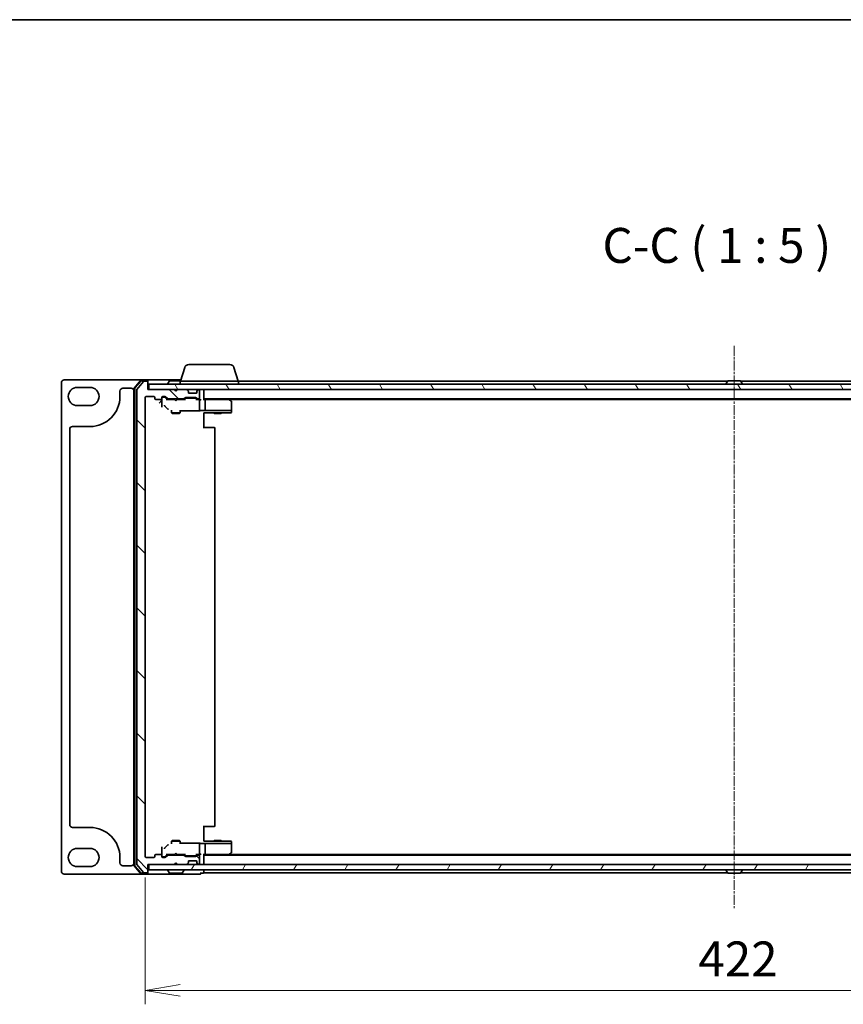
# Model space of a CAD drawing. Units: millimetres. Extents: x 7 to 7682, y 4 to 1409.
# Drawn here: x 1581 to 1876, y 1056 to 1409 of the extents above; entities that cross this region are included whole.
import ezdxf

# ---------------------------------------------------------------- set-up
doc = ezdxf.new("R2010")
doc.units = ezdxf.units.MM
doc.header["$LTSCALE"] = 0.5
doc.linetypes.add('CHAIN', pattern=[0.3543, 0.2362, -0.0295, 0.0591, -0.0295])
doc.layers.get('Defpoints').update_dxf_attribs({"lineweight": 25})
for name, color, linetype, lineweight in [('Border (ISO)', 7, 'Continuous', 35), ('Centerline (ISO)', 131, 'Continuous', 18), ('Dimension (ISO)', 7, 'Continuous', 18), ('Dimension (ISO) @ 1', 7, 'Continuous', 18), ('Hatch (ISO)', 1, 'Continuous', 18), ('Symbol (ISO)', 7, 'Continuous', 18), ('Visible (ISO)', 7, 'Continuous', 35)]:
    doc.layers.add(name, color=color, linetype=linetype, lineweight=lineweight)
doc.styles.add('Note Text (TK)', font='MS PGothic.ttf')
doc.dimstyles.new('Default - Method 1b (TK)', dxfattribs={"dimscale": 0.5, "dimtxt": 2.5, "dimasz": 2.5, "dimexe": 1, "dimexo": 1.5, "dimgap": 1, "dimtad": 1, "dimrnd": 1e-08, "dimdsep": 46, "dimtxsty": 'Note Text (TK)', "dimblk": 'OPEN', "dimcen": 0.09, "dimdle": 5, "dimclrd": 100, "dimclre": 100, "dimclrt": 7, "dimadec": 1, "dimazin": 1, "dimtfac": 1, "dimtmove": 0, "dimatfit": 3, "dimldrblk": 'OPEN', "dimfxl": 1, "dimtolj": 1, "dimlwd": -1, "dimlwe": -1, "dimarcsym": 0})

# ---------------------------------------------------------------- blocks, each defined once
blk = doc.blocks.new('図面枠 tk図枠')
at = {"layer": 'Border (ISO)'}
blk.add_line((14.5, 289), (405.5, 289), dxfattribs=at)
blk = doc.blocks.new('_Open')
at = {"color": 0, "linetype": 'ByBlock', "lineweight": -2}
for p, q in [((-1, 0.167), (0, 0)), ((-1, -0.167), (0, 0)), ((0, 0), (-1, 0))]:
    blk.add_line(p, q, dxfattribs=at)
blk = doc.blocks.new('*D30')
at = {"layer": 'Defpoints', "color": 0}
for p in [(1625.43, 1109.31), (2047.43, 1109.31), (2047.43, 1061.38)]:
    blk.add_point(p, dxfattribs=at)
at = {"layer": 'Dimension (ISO)', "color": 100}
for p, q in [((1625.43, 1101.81), (1625.43, 1056.38)), ((2047.43, 1101.81), (2047.43, 1056.38)), ((1637.93, 1061.38), (2034.93, 1061.38))]:
    blk.add_line(p, q, dxfattribs=at)
at = {"layer": 'Dimension (ISO)', "color": 100, "xscale": 12.5, "yscale": 12.5, "zscale": 12.5, "rotation": 180}
blk.add_blockref('_Open', (1625.43, 1061.38), dxfattribs=at)
at = {"layer": 'Dimension (ISO)', "color": 100, "xscale": 12.5, "yscale": 12.5, "zscale": 12.5}
blk.add_blockref('_Open', (2047.43, 1061.38), dxfattribs=at)
at = {"layer": 'Dimension (ISO)', "color": 7, "insert": (1823.58, 1072.63), "char_height": 12.5, "attachment_point": 4, "style": 'Note Text (TK)'}
blk.add_mtext('\\A1;422', dxfattribs=at)

msp = doc.modelspace()

# ---------------------------------------------------------------- hatches: boundary and pattern name
at = {"layer": 'Hatch (ISO)'}
h = msp.add_hatch(dxfattribs=at)
h.set_pattern_fill('ANSI31', color=256, scale=127, angle=90.0002105, style=0)
h.set_pattern_definition([(135.0002, (140.25, -36), (-11.22528, -11.22536), [])])
edge = h.paths.add_edge_path()
edge.add_ellipse((1626.13196, 1103.80551), major_axis=(0.3, 0), ratio=1, start_angle=270, end_angle=360)
edge.add_line((1626.43196, 1103.80551), (1626.43196, 1106.50551))
edge.add_line((1626.43196, 1106.50551), (1635.93196, 1106.50551))
edge.add_line((1635.93196, 1106.50551), (1636.43196, 1107.00551))
edge.add_line((1636.43196, 1107.00551), (1636.93196, 1106.50551))
edge.add_line((1636.93196, 1106.50551), (1640.3077, 1106.50551))
edge.add_ellipse((1640.3077, 1106.80551), major_axis=(0.3, 0), ratio=1, start_angle=270, end_angle=315)
edge.add_line((1640.51983, 1106.59338), (1640.84409, 1106.91765))
edge.add_ellipse((1640.63196, 1107.12978), major_axis=(0.21213, 0.21213), ratio=1, start_angle=270, end_angle=315)
edge.add_line((1640.93196, 1107.12978), (1640.93196, 1107.50551))
edge.add_ellipse((1641.23196, 1107.50551), major_axis=(0, 0.3), ratio=1, start_angle=0, end_angle=90, ccw=False)
edge.add_line((1641.23196, 1107.80551), (1643.63196, 1107.80551))
edge.add_ellipse((1643.63196, 1107.50551), major_axis=(0.3, 0), ratio=1, start_angle=0, end_angle=90, ccw=False)
edge.add_line((1643.93196, 1107.50551), (1643.93196, 1107.12978))
edge.add_ellipse((1644.23196, 1107.12978), major_axis=(0, -0.3), ratio=1, start_angle=270, end_angle=315)
edge.add_line((1644.01983, 1106.91765), (1644.34409, 1106.59338))
edge.add_ellipse((1644.55622, 1106.80551), major_axis=(0.21213, -0.21213), ratio=1, start_angle=270, end_angle=315)
edge.add_line((1644.55622, 1106.50551), (1644.63196, 1106.50551))
edge.add_ellipse((1644.63196, 1106.80551), major_axis=(0.3, 0), ratio=1, start_angle=270, end_angle=360)
edge.add_line((1644.93196, 1106.80551), (1644.93196, 1109.50551))
edge.add_ellipse((1644.63196, 1109.50551), major_axis=(0, 0.3), ratio=1, start_angle=270, end_angle=360)
edge.add_line((1644.63196, 1109.80551), (1644.25622, 1109.80551))
edge.add_ellipse((1644.25622, 1109.50551), major_axis=(-0.3, 0), ratio=1, start_angle=270, end_angle=315)
edge.add_line((1644.04409, 1109.71765), (1643.71983, 1109.39338))
edge.add_ellipse((1643.5077, 1109.60551), major_axis=(-0.21213, -0.21213), ratio=1, start_angle=45, end_angle=90, ccw=False)
edge.add_line((1643.5077, 1109.30551), (1640.00622, 1109.30551))
edge.add_ellipse((1640.00622, 1109.60551), major_axis=(-0.3, 0), ratio=1, start_angle=45, end_angle=90, ccw=False)
edge.add_line((1639.79409, 1109.39338), (1639.46983, 1109.71765))
edge.add_ellipse((1639.2577, 1109.50551), major_axis=(-0.21213, 0.21213), ratio=1, start_angle=270, end_angle=315)
edge.add_line((1639.2577, 1109.80551), (1633.60622, 1109.80551))
edge.add_ellipse((1633.60622, 1109.50551), major_axis=(-0.3, 0), ratio=1, start_angle=270, end_angle=315)
edge.add_line((1633.39409, 1109.71765), (1632.76983, 1109.09338))
edge.add_ellipse((1632.5577, 1109.30551), major_axis=(-0.21213, -0.21213), ratio=1, start_angle=45, end_angle=90, ccw=False)
edge.add_line((1632.5577, 1109.00551), (1631.73196, 1109.00551))
edge.add_ellipse((1631.73196, 1109.30551), major_axis=(-0.3, 0), ratio=1, start_angle=0, end_angle=90, ccw=False)
edge.add_line((1631.43196, 1109.30551), (1631.43196, 1109.70551))
edge.add_ellipse((1631.13196, 1109.70551), major_axis=(0, 0.3), ratio=1, start_angle=270, end_angle=360)
edge.add_line((1631.13196, 1110.00551), (1629.23196, 1110.00551))
edge.add_ellipse((1629.23196, 1109.70551), major_axis=(-0.3, 0), ratio=1, start_angle=270, end_angle=360)
edge.add_line((1628.93196, 1109.70551), (1628.93196, 1109.30551))
edge.add_ellipse((1628.63196, 1109.30551), major_axis=(0, -0.3), ratio=1, start_angle=0, end_angle=90, ccw=False)
edge.add_line((1628.63196, 1109.00551), (1625.73196, 1109.00551))
edge.add_ellipse((1625.73196, 1109.30551), major_axis=(-0.3, 0), ratio=1, start_angle=0, end_angle=90, ccw=False)
edge.add_line((1625.43196, 1109.30551), (1625.43196, 1273.70551))
edge.add_ellipse((1625.73196, 1273.70551), major_axis=(0, 0.3), ratio=1, start_angle=0, end_angle=90, ccw=False)
edge.add_line((1625.73196, 1274.00551), (1628.63196, 1274.00551))
edge.add_ellipse((1628.63196, 1273.70551), major_axis=(0.3, 0), ratio=1, start_angle=0, end_angle=90, ccw=False)
edge.add_line((1628.93196, 1273.70551), (1628.93196, 1273.30551))
edge.add_ellipse((1629.23196, 1273.30551), major_axis=(0, -0.3), ratio=1, start_angle=270, end_angle=360)
edge.add_line((1629.23196, 1273.00551), (1631.13196, 1273.00551))
edge.add_ellipse((1631.13196, 1273.30551), major_axis=(0.3, 0), ratio=1, start_angle=270, end_angle=360)
edge.add_line((1631.43196, 1273.30551), (1631.43196, 1273.70551))
edge.add_ellipse((1631.73196, 1273.70551), major_axis=(0, 0.3), ratio=1, start_angle=0, end_angle=90, ccw=False)
edge.add_line((1631.73196, 1274.00551), (1632.5577, 1274.00551))
edge.add_ellipse((1632.5577, 1273.70551), major_axis=(0.3, 0), ratio=1, start_angle=45, end_angle=90, ccw=False)
edge.add_line((1632.76983, 1273.91765), (1633.39409, 1273.29338))
edge.add_ellipse((1633.60622, 1273.50551), major_axis=(0.21213, -0.21213), ratio=1, start_angle=270, end_angle=315)
edge.add_line((1633.60622, 1273.20551), (1639.2577, 1273.20551))
edge.add_ellipse((1639.2577, 1273.50551), major_axis=(0.3, 0), ratio=1, start_angle=270, end_angle=315)
edge.add_line((1639.46983, 1273.29338), (1639.79409, 1273.61765))
edge.add_ellipse((1640.00622, 1273.40551), major_axis=(0.21213, 0.21213), ratio=1, start_angle=45, end_angle=90, ccw=False)
edge.add_line((1640.00622, 1273.70551), (1643.5077, 1273.70551))
edge.add_ellipse((1643.5077, 1273.40551), major_axis=(0.3, 0), ratio=1, start_angle=45, end_angle=90, ccw=False)
edge.add_line((1643.71983, 1273.61765), (1644.04409, 1273.29338))
edge.add_ellipse((1644.25622, 1273.50551), major_axis=(0.21213, -0.21213), ratio=1, start_angle=270, end_angle=315)
edge.add_line((1644.25622, 1273.20551), (1644.63196, 1273.20551))
edge.add_ellipse((1644.63196, 1273.50551), major_axis=(0.3, 0), ratio=1, start_angle=270, end_angle=360)
edge.add_line((1644.93196, 1273.50551), (1644.93196, 1276.20551))
edge.add_ellipse((1644.63196, 1276.20551), major_axis=(0, 0.3), ratio=1, start_angle=270, end_angle=360)
edge.add_line((1644.63196, 1276.50551), (1644.55622, 1276.50551))
edge.add_ellipse((1644.55622, 1276.20551), major_axis=(-0.3, 0), ratio=1, start_angle=270, end_angle=315)
edge.add_line((1644.34409, 1276.41765), (1644.01983, 1276.09338))
edge.add_ellipse((1644.23196, 1275.88125), major_axis=(-0.21213, -0.21213), ratio=1, start_angle=270, end_angle=315)
edge.add_line((1643.93196, 1275.88125), (1643.93196, 1275.50551))
edge.add_ellipse((1643.63196, 1275.50551), major_axis=(0, -0.3), ratio=1, start_angle=0, end_angle=90, ccw=False)
edge.add_line((1643.63196, 1275.20551), (1641.23196, 1275.20551))
edge.add_ellipse((1641.23196, 1275.50551), major_axis=(-0.3, 0), ratio=1, start_angle=0, end_angle=90, ccw=False)
edge.add_line((1640.93196, 1275.50551), (1640.93196, 1275.88125))
edge.add_ellipse((1640.63196, 1275.88125), major_axis=(0, 0.3), ratio=1, start_angle=270, end_angle=315)
edge.add_line((1640.84409, 1276.09338), (1640.51983, 1276.41765))
edge.add_ellipse((1640.3077, 1276.20551), major_axis=(-0.21213, 0.21213), ratio=1, start_angle=270, end_angle=315)
edge.add_line((1640.3077, 1276.50551), (1636.93196, 1276.50551))
edge.add_line((1636.93196, 1276.50551), (1636.43196, 1276.00551))
edge.add_line((1636.43196, 1276.00551), (1635.93196, 1276.50551))
edge.add_line((1635.93196, 1276.50551), (1626.43196, 1276.50551))
edge.add_line((1626.43196, 1276.50551), (1626.43196, 1279.20551))
edge.add_ellipse((1626.13196, 1279.20551), major_axis=(0, 0.3), ratio=1, start_angle=270, end_angle=360)
edge.add_line((1626.13196, 1279.50551), (1625.07247, 1279.50551))
edge.add_ellipse((1625.07247, 1279.20551), major_axis=(-0.3, 0), ratio=1, start_angle=270, end_angle=320.1944289)
edge.add_line((1624.84201, 1279.39757), (1622.50149, 1276.58896))
edge.add_ellipse((1622.73196, 1276.3969), major_axis=(-0.19206, -0.23047), ratio=1, start_angle=270, end_angle=309.8055711)
edge.add_line((1622.43196, 1276.3969), (1622.43196, 1106.61413))
edge.add_ellipse((1622.73196, 1106.61413), major_axis=(0, -0.3), ratio=1, start_angle=270, end_angle=309.8055711)
edge.add_line((1622.50149, 1106.42207), (1624.84201, 1103.61346))
edge.add_ellipse((1625.07247, 1103.80551), major_axis=(0.19206, -0.23047), ratio=1, start_angle=270, end_angle=320.1944289)
edge.add_line((1625.07247, 1103.50551), (1626.13196, 1103.50551))
h = msp.add_hatch(dxfattribs=at)
h.set_pattern_fill('ANSI31', color=256, scale=127, angle=75.0001754, style=0)
h.set_pattern_definition([(120.0002, (140.25, -36), (-13.74813, -7.93754), [])])
h.paths.add_polyline_path([(2046.13196, 1276.50551), (2046.13196, 1278.50551), (1626.73196, 1278.50551), (1626.73196, 1276.50551)])
h = msp.add_hatch(dxfattribs=at)
h.set_pattern_fill('ANSI31', color=256, scale=127, angle=14.9999778, style=0)
h.set_pattern_definition([(60, (140.25, -36), (-13.74815, 7.9375), [])])
h.paths.add_polyline_path([(2046.13196, 1104.50551), (2046.13196, 1106.50551), (1626.73196, 1106.50551), (1626.73196, 1104.50551)])

# ---------------------------------------------------------------- linework, layer by layer
at = {"layer": 'Centerline (ISO)', "linetype": 'CHAIN', "ltscale": 30}
msp.add_line((1836.43196, 1292.20551), (1836.43196, 1090.80551), dxfattribs=at)
at = {"layer": 'Visible (ISO)'}
for p, q in [((1639.61127, 1284.43654), (1638.13196, 1279.50551)), ((1641.04801, 1285.50551), (1655.81591, 1285.50551)), ((1657.25265, 1284.43654), (1658.73196, 1279.50551)), ((1595.43196, 1279.00551), (1595.43196, 1104.00551)), ((1624.07247, 1280.00551), (1596.43196, 1280.00551)), ((1601.18196, 1277.30551), (1605.68196, 1277.30551)), ((1617.43196, 1277.00551), (1620.43196, 1277.00551)), ((1621.43196, 1276.8969), (1621.43196, 1106.11413)), ((1623.84201, 1279.89757), (1621.50149, 1277.08896)), ((1621.73196, 1276.78828), (1621.73196, 1106.22274)), ((1623.98252, 1279.59757), (1621.80149, 1276.98034)), ((1624.84201, 1279.39757), (1622.50149, 1276.58896)), ((1626.13196, 1280.00551), (1624.07247, 1280.00551)), ((1626.13196, 1279.70551), (1624.21298, 1279.70551)), ((1626.13196, 1279.50551), (1625.07247, 1279.50551)), ((1638.28196, 1280.00551), (1626.13196, 1280.00551)), ((1626.43196, 1279.70551), (1626.43196, 1279.40551)), ((1626.43196, 1279.20551), (1626.43196, 1279.40551)), ((1626.43196, 1276.50551), (1626.43196, 1279.20551)), ((1635.93196, 1276.50551), (1626.43196, 1276.50551)), ((2046.13196, 1278.50551), (1626.73196, 1278.50551)), ((1626.73196, 1278.50551), (1626.73196, 1276.50551)), ((1626.73196, 1276.50551), (2046.13196, 1276.50551)), ((1633.53196, 1278.60551), (1633.53196, 1278.64623)), ((1634.12281, 1279.61451), (1633.56427, 1278.75522)), ((1638.19196, 1279.70551), (1634.2905, 1279.70551)), ((1636.43196, 1276.00551), (1635.93196, 1276.50551)), ((1636.93196, 1276.50551), (1636.43196, 1276.00551)), ((1640.3077, 1276.50551), (1636.93196, 1276.50551)), ((1637.93196, 1279.50551), (1658.93196, 1279.50551)), ((1637.93196, 1279.50551), (1637.93196, 1278.50551)), ((1644.63196, 1276.50551), (1644.55622, 1276.50551)), ((1646.43196, 1276.20551), (1646.43196, 1276.50551)), ((1834.05196, 1279.50551), (1658.93196, 1279.50551)), ((1658.93196, 1279.50551), (1658.93196, 1278.50551)), ((1833.53196, 1278.60551), (1833.53196, 1278.64623)), ((1834.12281, 1279.61451), (1833.56427, 1278.75522)), ((1838.57342, 1279.70551), (1834.2905, 1279.70551)), ((1838.74111, 1279.61451), (1839.29965, 1278.75522)), ((2013.93196, 1279.50551), (1838.81196, 1279.50551)), ((1839.33196, 1278.60551), (1839.33196, 1278.64623)), ((1616.43196, 1274.05551), (1616.43196, 1276.00551)), ((1622.43196, 1276.3969), (1622.43196, 1106.61413)), ((1625.43196, 1109.30551), (1625.43196, 1273.70551)), ((1625.73196, 1274.00551), (1628.63196, 1274.00551)), ((1628.93196, 1273.70551), (1628.93196, 1273.30551)), ((1629.23196, 1273.00551), (1631.13196, 1273.00551)), ((1631.43196, 1273.30551), (1631.43196, 1273.70551)), ((1631.43196, 1273.30551), (1631.43196, 1271.69984)), ((1631.73196, 1274.00551), (1632.5577, 1274.00551)), ((1632.22116, 1273.80551), (1631.73196, 1273.80551)), ((1632.35766, 1273.80551), (1632.22116, 1273.80551)), ((1633.28196, 1273.00551), (1632.56984, 1273.71763)), ((1632.76983, 1273.91765), (1633.39409, 1273.29338)), ((1635.93196, 1273.00551), (1633.10586, 1273.00551)), ((1633.60622, 1273.20551), (1639.2577, 1273.20551)), ((1634.93196, 1273.20551), (1634.93196, 1273.00551)), ((1635.99196, 1272.94551), (1635.93196, 1273.00551)), ((1636.93196, 1273.00551), (1636.87196, 1272.94551)), ((1639.75806, 1273.00551), (1636.93196, 1273.00551)), ((1637.93196, 1273.20551), (1637.93196, 1273.00551)), ((1639.46983, 1273.29338), (1639.79409, 1273.61765)), ((1639.99408, 1273.41763), (1639.58196, 1273.00551)), ((1640.00622, 1273.70551), (1643.5077, 1273.70551)), ((1640.34967, 1273.50551), (1640.20626, 1273.50551)), ((1643.16425, 1273.50551), (1640.34967, 1273.50551)), ((1640.84409, 1276.09338), (1640.51983, 1276.41765)), ((1640.93196, 1275.50551), (1640.93196, 1275.88125)), ((1643.63196, 1275.20551), (1641.23196, 1275.20551)), ((1643.30766, 1273.50551), (1643.16425, 1273.50551)), ((1643.51984, 1273.41763), (1643.93196, 1273.00551)), ((1643.71983, 1273.61765), (1644.04409, 1273.29338)), ((1644.63196, 1273.00551), (1643.75586, 1273.00551)), ((1643.93196, 1275.88125), (1643.93196, 1275.50551)), ((1644.34409, 1276.41765), (1644.01983, 1276.09338)), ((1644.25622, 1273.20551), (1644.63196, 1273.20551)), ((1645.0077, 1273.00551), (1644.63196, 1273.00551)), ((1644.93196, 1273.50551), (1644.93196, 1276.20551)), ((1646.43196, 1272.91765), (1646.43196, 1276.20551)), ((1646.43196, 1273.20551), (2026.43196, 1273.20551)), ((1646.8077, 1273.00551), (1646.43196, 1273.00551)), ((1655.39863, 1273.00551), (1646.8077, 1273.00551)), ((1655.57863, 1272.94551), (1655.23196, 1273.20551)), ((1655.49863, 1273.00551), (2017.36529, 1273.00551)), ((1605.68196, 1270.80551), (1601.18196, 1270.80551)), ((1630.43196, 1271.70358), (1631.43059, 1272.70221)), ((1631.43196, 1271.69984), (1631.43196, 1270.18373)), ((1632.61737, 1270.4969), (1633.34766, 1269.76561)), ((1636.43196, 1272.50551), (1635.99196, 1272.94551)), ((1636.43196, 1272.50551), (1636.87196, 1272.94551)), ((1644.93196, 1269.7256), (1644.93196, 1272.70551)), ((1644.93196, 1269.28345), (1644.93196, 1269.7256)), ((1646.93196, 1269.16752), (1646.93196, 1272.70551)), ((1655.36856, 1272.70551), (1655.52417, 1272.86112)), ((1656.31196, 1272.39551), (1655.57863, 1272.94551)), ((1656.43196, 1269.12004), (1656.43196, 1272.15551)), ((1634.93196, 1269.21888), (1634.93196, 1268.15551)), ((1634.93196, 1268.15551), (1637.93196, 1268.15551)), ((1635.23868, 1268.00215), (1634.93196, 1268.15551)), ((1637.62523, 1268.00215), (1635.23868, 1268.00215)), ((1637.62523, 1268.00215), (1637.93196, 1268.15551)), ((1637.93196, 1269.21888), (1637.93196, 1268.15551)), ((1637.93196, 1268.95684), (1645.0234, 1268.95684)), ((1638.23196, 1268.84323), (1638.23196, 1268.95684)), ((1646.91002, 1269.00551), (1645.25222, 1269.00551)), ((1646.43196, 1267.22176), (1646.43196, 1268.22039)), ((1646.43196, 1268.18686), (1649.93196, 1268.18686)), ((1646.43196, 1267.22176), (1646.43196, 1262.70551)), ((1646.91002, 1269.00551), (1655.36856, 1269.00551)), ((1649.93196, 1268.43276), (1649.93196, 1268.15551)), ((1649.93196, 1268.15551), (1652.93196, 1268.15551)), ((1650.23868, 1268.00215), (1649.93196, 1268.15551)), ((1652.62523, 1268.00215), (1650.23868, 1268.00215)), ((1652.62523, 1268.00215), (1652.93196, 1268.15551)), ((1652.93196, 1268.43276), (1652.93196, 1268.15551)), ((1652.93196, 1268.18686), (1654.36114, 1268.18686)), ((1654.369, 1268.18696), (1656.13982, 1268.23336)), ((1655.55113, 1269.00551), (1655.36856, 1269.00551)), ((1656.33168, 1269.00551), (1655.55113, 1269.00551)), ((1656.40918, 1269.00551), (1656.33168, 1269.00551)), ((1656.43196, 1269.00551), (1656.40918, 1269.00551)), ((1656.43196, 1269.00551), (1656.43196, 1269.12004)), ((1656.43196, 1268.81178), (1656.43196, 1269.00551)), ((1656.43196, 1268.53326), (1656.43196, 1268.81178)), ((1599.43196, 1263.30551), (1605.68196, 1263.30551)), ((1649.22485, 1263.00551), (1646.43196, 1263.00551)), ((1649.22485, 1263.00551), (1649.36627, 1263.00551)), ((1650.07338, 1263.00551), (1649.36627, 1263.00551)), ((1650.07338, 1263.00551), (1650.13196, 1263.00551)), ((1650.43196, 1120.30551), (1650.43196, 1262.70551)), ((1598.43196, 1120.70551), (1598.43196, 1262.30551)), ((1605.68196, 1119.70551), (1599.43196, 1119.70551)), ((1646.43196, 1120.30551), (1646.43196, 1115.78927)), ((1646.43196, 1120.00551), (1649.22485, 1120.00551)), ((1649.36627, 1120.00551), (1649.22485, 1120.00551)), ((1649.36627, 1120.00551), (1650.07338, 1120.00551)), ((1650.13196, 1120.00551), (1650.07338, 1120.00551)), ((1635.23868, 1115.00888), (1634.93196, 1114.85551)), ((1637.93196, 1114.85551), (1634.93196, 1114.85551)), ((1634.93196, 1113.79215), (1634.93196, 1114.85551)), ((1635.23868, 1115.00888), (1637.62523, 1115.00888)), ((1637.62523, 1115.00888), (1637.93196, 1114.85551)), ((1637.93196, 1113.79215), (1637.93196, 1114.85551)), ((1646.43196, 1114.79064), (1646.43196, 1115.78927)), ((1649.93196, 1114.82417), (1646.43196, 1114.82417)), ((1650.23868, 1115.00888), (1649.93196, 1114.85551)), ((1652.93196, 1114.85551), (1649.93196, 1114.85551)), ((1649.93196, 1114.57827), (1649.93196, 1114.85551)), ((1650.23868, 1115.00888), (1652.62523, 1115.00888)), ((1652.62523, 1115.00888), (1652.93196, 1114.85551)), ((1652.93196, 1114.57827), (1652.93196, 1114.85551)), ((1654.36114, 1114.82417), (1652.93196, 1114.82417)), ((1656.13982, 1114.77767), (1654.369, 1114.82407)), ((1656.43196, 1114.19924), (1656.43196, 1114.47777)), ((1601.18196, 1112.20551), (1605.68196, 1112.20551)), ((1631.43196, 1112.8273), (1631.43196, 1111.31119)), ((1631.43196, 1111.31119), (1631.43196, 1109.70551)), ((1633.34766, 1113.24542), (1632.61737, 1112.51413)), ((1645.0234, 1114.05419), (1637.93196, 1114.05419)), ((1638.23196, 1114.05419), (1638.23196, 1114.1678)), ((1644.93196, 1113.28543), (1644.93196, 1113.72757)), ((1644.93196, 1110.30551), (1644.93196, 1113.28543)), ((1645.25222, 1114.00551), (1646.91002, 1114.00551)), ((1655.36856, 1114.00551), (1646.91002, 1114.00551)), ((1646.93196, 1110.30551), (1646.93196, 1113.84351)), ((1655.36856, 1114.00551), (1655.55113, 1114.00551)), ((1655.55113, 1114.00551), (1656.33168, 1114.00551)), ((1656.33168, 1114.00551), (1656.40918, 1114.00551)), ((1656.40918, 1114.00551), (1656.43196, 1114.00551)), ((1656.43196, 1114.00551), (1656.43196, 1114.19924)), ((1656.43196, 1113.89099), (1656.43196, 1114.00551)), ((1656.43196, 1110.85551), (1656.43196, 1113.89099)), ((1616.43196, 1107.00551), (1616.43196, 1108.95551)), ((1628.63196, 1109.00551), (1625.73196, 1109.00551)), ((1628.93196, 1109.70551), (1628.93196, 1109.30551)), ((1631.13196, 1110.00551), (1629.23196, 1110.00551)), ((1631.43196, 1109.30551), (1631.43196, 1109.70551)), ((1631.73196, 1109.20551), (1632.22116, 1109.20551)), ((1632.5577, 1109.00551), (1631.73196, 1109.00551)), ((1632.22116, 1109.20551), (1632.35766, 1109.20551)), ((1632.56984, 1109.2934), (1633.28196, 1110.00551)), ((1633.39409, 1109.71765), (1632.76983, 1109.09338)), ((1633.10586, 1110.00551), (1635.93196, 1110.00551)), ((1639.2577, 1109.80551), (1633.60622, 1109.80551)), ((1634.93196, 1109.80551), (1634.93196, 1110.00551)), ((1635.93196, 1110.00551), (1635.99196, 1110.06551)), ((1636.43196, 1110.50551), (1635.99196, 1110.06551)), ((1636.43196, 1110.50551), (1636.87196, 1110.06551)), ((1636.87196, 1110.06551), (1636.93196, 1110.00551)), ((1636.93196, 1110.00551), (1639.75806, 1110.00551)), ((1637.93196, 1109.80551), (1637.93196, 1110.00551)), ((1639.79409, 1109.39338), (1639.46983, 1109.71765)), ((1639.58196, 1110.00551), (1639.99408, 1109.5934)), ((1643.5077, 1109.30551), (1640.00622, 1109.30551)), ((1640.20626, 1109.50551), (1640.34967, 1109.50551)), ((1640.34967, 1109.50551), (1643.16425, 1109.50551)), ((1640.93196, 1107.12978), (1640.93196, 1107.50551)), ((1641.23196, 1107.80551), (1643.63196, 1107.80551)), ((1643.16425, 1109.50551), (1643.30766, 1109.50551)), ((1643.93196, 1110.00551), (1643.51984, 1109.5934)), ((1644.04409, 1109.71765), (1643.71983, 1109.39338)), ((1643.75586, 1110.00551), (1644.63196, 1110.00551)), ((1643.93196, 1107.50551), (1643.93196, 1107.12978)), ((1644.63196, 1109.80551), (1644.25622, 1109.80551)), ((1644.63196, 1110.00551), (1645.0077, 1110.00551)), ((1644.93196, 1106.80551), (1644.93196, 1109.50551)), ((1646.43196, 1106.80551), (1646.43196, 1110.09338)), ((1646.43196, 1110.00551), (1646.8077, 1110.00551)), ((2026.43196, 1109.80551), (1646.43196, 1109.80551)), ((1646.8077, 1110.00551), (1655.39863, 1110.00551)), ((1655.23196, 1109.80551), (1655.57863, 1110.06551)), ((1655.52417, 1110.14991), (1655.36856, 1110.30551)), ((2017.36529, 1110.00551), (1655.49863, 1110.00551)), ((1655.57863, 1110.06551), (1656.31196, 1110.61551)), ((1605.68196, 1105.70551), (1601.18196, 1105.70551)), ((1620.43196, 1106.00551), (1617.43196, 1106.00551)), ((1621.50149, 1105.92207), (1623.84201, 1103.11346)), ((1621.80149, 1106.03069), (1623.98252, 1103.41346)), ((1622.50149, 1106.42207), (1624.84201, 1103.61346)), ((1626.43196, 1103.80551), (1626.43196, 1106.50551)), ((1626.43196, 1106.50551), (1635.93196, 1106.50551)), ((1626.43196, 1103.60551), (1626.43196, 1103.80551)), ((2046.13196, 1106.50551), (1626.73196, 1106.50551)), ((1626.73196, 1106.50551), (1626.73196, 1104.50551)), ((1626.73196, 1104.50551), (2046.13196, 1104.50551)), ((1633.53196, 1104.40551), (1633.53196, 1104.3648)), ((1634.12281, 1103.39652), (1633.56427, 1104.25581)), ((1635.93196, 1106.50551), (1636.43196, 1107.00551)), ((1636.43196, 1107.00551), (1636.93196, 1106.50551)), ((1636.93196, 1106.50551), (1640.3077, 1106.50551)), ((1638.74111, 1103.39652), (1639.29965, 1104.25581)), ((1639.33196, 1104.40551), (1639.33196, 1104.3648)), ((1640.51983, 1106.59338), (1640.84409, 1106.91765)), ((1644.01983, 1106.91765), (1644.34409, 1106.59338)), ((1644.55622, 1106.50551), (1644.63196, 1106.50551)), ((1646.43196, 1106.50551), (1646.43196, 1106.80551)), ((1646.43196, 1103.80551), (1646.43196, 1104.50551)), ((1646.43196, 1103.50551), (1646.43196, 1103.80551)), ((1833.53196, 1104.40551), (1833.53196, 1104.3648)), ((1834.12281, 1103.39652), (1833.56427, 1104.25581)), ((1838.74111, 1103.39652), (1839.29965, 1104.25581)), ((1839.33196, 1104.40551), (1839.33196, 1104.3648)), ((1596.43196, 1103.00551), (1624.07247, 1103.00551)), ((1624.07247, 1103.00551), (1626.13196, 1103.00551)), ((1624.21298, 1103.30551), (1626.13196, 1103.30551)), ((1625.07247, 1103.50551), (1626.13196, 1103.50551)), ((1626.13196, 1103.00551), (1641.43196, 1103.00551)), ((1626.43196, 1103.60551), (1626.43196, 1103.30551)), ((1634.2905, 1103.30551), (1638.57342, 1103.30551)), ((1641.43196, 1103.00551), (1645.13196, 1103.00551)), ((1645.43196, 1103.30551), (1645.43196, 1103.60551)), ((1645.43196, 1103.30551), (1646.13196, 1103.30551)), ((1646.43196, 1103.50551), (1834.05196, 1103.50551)), ((1834.2905, 1103.30551), (1838.57342, 1103.30551)), ((1838.81196, 1103.50551), (2026.43196, 1103.50551))]:
    msp.add_line(p, q, dxfattribs=at)
for centre, radius, start, end in [((1641.04801, 1284.00551), 1.5, 90, 163.3007558), ((1655.81591, 1284.00551), 1.5, 16.6992442, 90), ((1596.43196, 1279.00551), 1, 90, 180), ((1601.18196, 1274.05551), 3.25, 90, 270), ((1605.68196, 1274.05551), 3.25, 270, 90), ((1617.43196, 1276.00551), 1, 90, 180), ((1620.43196, 1276.00551), 1, 0, 90), ((1621.73196, 1276.8969), 0.3, 140.1944289, 180), ((1622.03196, 1276.78828), 0.3, 140.1944289, 180), ((1622.73196, 1276.3969), 0.3, 140.1944289, 180), ((1624.07247, 1279.70551), 0.3, 90, 140.1944289), ((1624.21298, 1279.40551), 0.3, 90, 140.1944289), ((1625.07247, 1279.20551), 0.3, 90, 140.1944289), ((1626.13196, 1279.70551), 0.3, 0, 90), ((1626.13196, 1279.40551), 0.3, 0, 90), ((1626.13196, 1279.20551), 0.3, 0, 90), ((1633.73196, 1278.64623), 0.2, 146.9761324, 180), ((1633.63196, 1278.60551), 0.1, 180, 270), ((1634.2905, 1279.50551), 0.2, 90, 146.9761324), ((1640.3077, 1276.20551), 0.3, 45, 90), ((1644.55622, 1276.20551), 0.3, 90, 135), ((1644.63196, 1276.20551), 0.3, 0, 90), ((1646.13196, 1276.20551), 0.3, 0, 90), ((1833.73196, 1278.64623), 0.2, 146.9761324, 180), ((1833.63196, 1278.60551), 0.1, 180, 270), ((1834.2905, 1279.50551), 0.2, 90, 146.9761324), ((1838.57342, 1279.50551), 0.2, 33.0238676, 90), ((1839.23196, 1278.60551), 0.1, 270, 0), ((1839.13196, 1278.64623), 0.2, 0, 33.0238676), ((1605.68196, 1274.05551), 10.75, 270, 0), ((1625.73196, 1273.70551), 0.3, 90, 180), ((1628.63196, 1273.70551), 0.3, 0, 90), ((1629.23196, 1273.30551), 0.3, 180, 270), ((1631.13196, 1273.30551), 0.3, 270, 0), ((1631.73196, 1273.70551), 0.3, 90, 180), ((1631.73196, 1273.50551), 0.3, 90, 180), ((1632.5577, 1273.70551), 0.3, 45, 90), ((1633.60622, 1273.50551), 0.3, 225, 270), ((1639.2577, 1273.50551), 0.3, 270, 315), ((1640.00622, 1273.40551), 0.3, 90, 135), ((1640.63196, 1275.88125), 0.3, 0, 45), ((1641.23196, 1275.50551), 0.3, 180, 270), ((1643.5077, 1273.40551), 0.3, 45, 90), ((1643.63196, 1275.50551), 0.3, 270, 0), ((1644.23196, 1275.88125), 0.3, 135, 180), ((1644.25622, 1273.50551), 0.3, 225, 270), ((1644.63196, 1273.50551), 0.3, 270, 0), ((1644.63196, 1272.70551), 0.3, 66.5620158, 90), ((1655.39863, 1272.70551), 0.3, 66.5620044, 90), ((1655.39863, 1272.70551), 0.3, 53.1301024, 66.5620213), ((1644.63196, 1272.70551), 0.3, 0, 31.2444616), ((1656.13196, 1272.15551), 0.3, 0, 53.1301024), ((1654.36114, 1268.48686), 0.3, 270, 271.5010288), ((1656.13196, 1268.53326), 0.3, 271.5010288, 0), ((1599.43196, 1262.30551), 1, 90, 180), ((1650.13196, 1262.70551), 0.3, 0, 90), ((1599.43196, 1120.70551), 1, 180, 270), ((1605.68196, 1108.95551), 10.75, 0, 90), ((1650.13196, 1120.30551), 0.3, 270, 0), ((1654.36114, 1114.52417), 0.3, 88.4989712, 90), ((1656.13196, 1114.47777), 0.3, 0, 88.4989712), ((1601.18196, 1108.95551), 3.25, 90, 270), ((1605.68196, 1108.95551), 3.25, 270, 90), ((1656.13196, 1110.85551), 0.3, 306.8698976, 0), ((1625.73196, 1109.30551), 0.3, 180, 270), ((1628.63196, 1109.30551), 0.3, 270, 0), ((1629.23196, 1109.70551), 0.3, 90, 180), ((1631.13196, 1109.70551), 0.3, 0, 90), ((1631.73196, 1109.50551), 0.3, 180, 270), ((1631.73196, 1109.30551), 0.3, 180, 270), ((1632.5577, 1109.30551), 0.3, 270, 315), ((1633.60622, 1109.50551), 0.3, 90, 135), ((1639.2577, 1109.50551), 0.3, 45, 90), ((1640.00622, 1109.60551), 0.3, 225, 270), ((1641.23196, 1107.50551), 0.3, 90, 180), ((1643.5077, 1109.60551), 0.3, 270, 315), ((1643.63196, 1107.50551), 0.3, 0, 90), ((1644.25622, 1109.50551), 0.3, 90, 135), ((1644.63196, 1110.30551), 0.3, 270, 293.4379842), ((1644.63196, 1109.50551), 0.3, 0, 90), ((1644.63196, 1110.30551), 0.3, 328.7555453, 0), ((1655.39863, 1110.30551), 0.3, 270, 293.4379842), ((1655.39863, 1110.30551), 0.3, 293.4379842, 306.8698976), ((1596.43196, 1104.00551), 1, 180, 270), ((1617.43196, 1107.00551), 1, 180, 270), ((1620.43196, 1107.00551), 1, 270, 0), ((1621.73196, 1106.11413), 0.3, 180, 219.8055711), ((1622.03196, 1106.22274), 0.3, 180, 219.8055711), ((1622.73196, 1106.61413), 0.3, 180, 219.8055711), ((1626.13196, 1103.80551), 0.3, 270, 0), ((1633.63196, 1104.40551), 0.1, 90, 180), ((1633.73196, 1104.3648), 0.2, 180, 213.0238676), ((1639.23196, 1104.40551), 0.1, 0, 90), ((1639.13196, 1104.3648), 0.2, 326.9761324, 0), ((1640.3077, 1106.80551), 0.3, 270, 315), ((1640.63196, 1107.12978), 0.3, 315, 0), ((1644.23196, 1107.12978), 0.3, 180, 225), ((1644.55622, 1106.80551), 0.3, 225, 270), ((1644.63196, 1106.80551), 0.3, 270, 0), ((1646.13196, 1106.80551), 0.3, 270, 0), ((1833.63196, 1104.40551), 0.1, 90, 180), ((1833.73196, 1104.3648), 0.2, 180, 213.0238676), ((1839.23196, 1104.40551), 0.1, 0, 90), ((1839.13196, 1104.3648), 0.2, 326.9761324, 0), ((1624.07247, 1103.30551), 0.3, 219.8055711, 270), ((1624.21298, 1103.60551), 0.3, 219.8055711, 270), ((1625.07247, 1103.80551), 0.3, 219.8055711, 270), ((1626.13196, 1103.60551), 0.3, 270, 0), ((1626.13196, 1103.30551), 0.3, 270, 0), ((1634.2905, 1103.50551), 0.2, 213.0238676, 270), ((1638.57342, 1103.50551), 0.2, 270, 326.9761324), ((1645.13196, 1103.30551), 0.3, 270, 0), ((1646.13196, 1103.60551), 0.3, 270, 0), ((1834.2905, 1103.50551), 0.2, 213.0238676, 270), ((1838.57342, 1103.50551), 0.2, 270, 326.9761324)]:
    msp.add_arc(centre, radius, start, end, dxfattribs=at)
for centre, major_axis, ratio, start_param, end_param in [((1632.35766, 1273.50551), (0.30004, 0), 0.999850756, 0.785323536, 1.570796327), ((1633.00273, 1272.70551), (-0.12456, -0.29583), 0.400410446, 3.308617269, 3.952118378), ((1639.86119, 1272.70551), (0.12456, -0.29583), 0.400410446, 2.331066929, 2.974568038), ((1640.20626, 1273.20551), (-0.30004, 0), 0.999850756, 4.71238898, 5.497861771), ((1643.30766, 1273.20551), (0.30004, 0), 0.999850756, 0.785323536, 1.570796327), ((1643.65273, 1272.70551), (-0.12456, -0.29583), 0.400410446, 3.308617269, 3.952118378), ((1644.59974, 1272.70551), (0.64874, 0.20444), 0.33843751, 1.230115039, 1.464546153), ((1645.0077, 1272.70551), (0.42426, 0), 0.707106781, 0.785398163, 1.570796327), ((1646.8077, 1272.70551), (0, -0.3), 0.414213562, 1.570796327, 3.141592654), ((1630.43196, 1272.70495), (1, 0), 0.052407779, 6.23082543, 6.283185307), ((1632.61737, 1270.90602), (0.19264, -0.43145), 0.533024592, 4.478737853, 5.343257527), ((1632.61737, 1270.48118), (-0.2999, 0.30072), 0.026149986, 4.738604781, 4.981233825), ((1633.33196, 1269.76561), (0.2999, -0.2999), 0.026185922, 0.811578102, 1.544616388), ((1633.75622, 1269.76561), (-0.21761, 0.21761), 0.948964567, 1.544616388, 2.330014551), ((1644.63196, 1272.72806), (0.25155, 0.48303), 0.33843751, 4.886842848, 5.161569735), ((1645.3077, 1272.70551), (0.27716, -0.27716), 0.414213562, 1.178097245, 1.963495408), ((1646.13196, 1272.70551), (-0.27716, -0.27716), 0.414213562, 1.963495408, 2.748893572), ((1655.36856, 1272.72806), (-0.24115, 0.48229), 0.37002441, 4.529445413, 4.804172247), ((1644.63196, 1269.27694), (-0.21984, -0.20862), 0.978519053, 0.822413725, 2.35619449), ((1644.63196, 1269.29918), (-0.21213, 0.22354), 0.948964567, 3.889975255, 3.926990817), ((1645.0077, 1269.25725), (0.42397, -0.02222), 0.70662175, 4.786420104, 5.363663556), ((1646.8077, 1269.16292), (-0.00786, -0.29998), 0.413811944, 1.029300489, 1.58163195), ((1646.5077, 1269.17864), (0.42397, -0.02222), 0.70662175, 0.021671246, 0.037015562), ((1632.61737, 1112.10501), (0.19264, 0.43145), 0.533024592, 0.93992778, 1.804447454), ((1632.61737, 1112.52985), (-0.2999, -0.30072), 0.026149986, 1.301951482, 1.544580526), ((1633.33196, 1113.24542), (0.2999, 0.2999), 0.026185922, 4.738568919, 5.471607205), ((1633.75622, 1113.24542), (0.21761, 0.21761), 0.948964567, 0.811578102, 1.596976266), ((1644.63196, 1113.73409), (-0.21984, 0.20862), 0.978519053, 3.926990817, 5.460771582), ((1644.63196, 1113.71185), (0.21213, 0.22354), 0.948964567, 5.497787144, 5.534802706), ((1645.0077, 1113.75378), (0.42397, 0.02222), 0.70662175, 0.919521751, 1.496765203), ((1646.8077, 1113.84811), (-0.00786, 0.29998), 0.413811944, 4.701553357, 5.253884818), ((1646.5077, 1113.83239), (0.42397, 0.02222), 0.70662175, 6.246169745, 6.261514061), ((1632.35766, 1109.50551), (0.30004, 0), 0.999850756, 4.71238898, 5.497861771), ((1633.00273, 1110.30551), (-0.12456, 0.29583), 0.400410446, 2.331066929, 2.974568038), ((1639.86119, 1110.30551), (0.12456, 0.29583), 0.400410446, 3.308617269, 3.952118378), ((1640.20626, 1109.80551), (-0.30004, 0), 0.999850756, 0.785323536, 1.570796327), ((1643.30766, 1109.80551), (0.30004, 0), 0.999850756, 4.71238898, 5.497861771), ((1643.65273, 1110.30551), (-0.12456, 0.29583), 0.400410446, 2.331066929, 2.974568038), ((1644.59974, 1110.30551), (0.64874, -0.20444), 0.33843751, 4.818639154, 5.053070268), ((1644.63196, 1110.28297), (0.25155, -0.48303), 0.33843751, 1.121615625, 1.396342459), ((1645.0077, 1110.30551), (0.42426, 0), 0.707106781, 4.71238898, 5.497787144), ((1645.3077, 1110.30551), (-0.27716, -0.27716), 0.414213562, 1.178097245, 1.963495408), ((1646.13196, 1110.30551), (0.27716, -0.27716), 0.414213562, 0.392699082, 1.178097245), ((1646.8077, 1110.30551), (0, 0.3), 0.414213562, 3.141592654, 4.71238898), ((1655.36856, 1110.28297), (-0.24115, -0.48229), 0.37002441, 1.47901306, 1.753739894)]:
    msp.add_ellipse(centre, major_axis=major_axis, ratio=ratio, start_param=start_param, end_param=end_param, dxfattribs=at)
for points, knots in [([(1644.75129, 1272.98076), (1644.75683, 1272.97836), (1644.76231, 1272.97579), (1644.79622, 1272.95857), (1644.82247, 1272.9392), (1644.8598, 1272.90199), (1644.87626, 1272.88121), (1644.88845, 1272.86112)], [0.38103121919, 0.38103121919, 0.38103121919, 0.38103121919, 0.38274190298, 0.38274190298, 0.39176165425, 0.39176165425, 0.39855363269, 0.39855363269, 0.39855363269, 0.39855363269]), ([(1655.51795, 1272.98076), (1655.51903, 1272.97805), (1655.52003, 1272.97516), (1655.525, 1272.9584), (1655.52779, 1272.93691), (1655.52789, 1272.89995), (1655.52666, 1272.88035), (1655.52417, 1272.86112)], [0.25088676602, 0.25088676602, 0.25088676602, 0.25088676602, 0.25287796936, 0.25287796936, 0.26195841823, 0.26195841823, 0.26838803202, 0.26838803202, 0.26838803202, 0.26838803202]), ([(1644.75129, 1110.03027), (1644.75755, 1110.03298), (1644.76363, 1110.03587), (1644.79613, 1110.05263), (1644.82528, 1110.07412), (1644.86143, 1110.11108), (1644.87678, 1110.13068), (1644.88845, 1110.14991)], [0.25088675713, 0.25088675713, 0.25088675713, 0.25088675713, 0.25287796936, 0.25287796936, 0.26195841823, 0.26195841823, 0.26838803202, 0.26838803202, 0.26838803202, 0.26838803202]), ([(1655.52417, 1110.14991), (1655.52724, 1110.12621), (1655.52834, 1110.10225), (1655.52674, 1110.06311), (1655.52313, 1110.04327), (1655.51795, 1110.03027)], [0.17254787302, 0.17254787302, 0.17254787302, 0.17254787302, 0.18054021457, 0.18054021457, 0.18994054587, 0.18994054587, 0.18994054587, 0.18994054587])]:
    msp.add_open_spline(points, degree=3, knots=knots, dxfattribs=at)

# ---------------------------------------------------------------- block references
at = {"xscale": 5, "yscale": 5, "zscale": 5}
msp.add_blockref('図面枠 tk図枠', (140.25, -36), dxfattribs=at)

# ---------------------------------------------------------------- texts
at = {"layer": 'Symbol (ISO)', "color": 7, "insert": (1789.23325, 1318.00551), "char_height": 12.5, "attachment_point": 7, "style": 'Note Text (TK)'}
msp.add_mtext('C-C ( 1 : 5 )', dxfattribs=at)

# ---------------------------------------------------------------- dimensions: what is measured, and where the dimension line sits
at = {"layer": 'Dimension (ISO) @ 1', "color": 100}
dim = msp.add_linear_dim(base=(2047.43196, 1061.37976), p1=(1625.43196, 1109.30551), p2=(2047.43196, 1109.30551), dimstyle='Default - Method 1b (TK)', override={"dimscale": 1, "dimtxt": 12.5, "dimasz": 12.5, "dimexe": 5, "dimexo": 7.5, "dimgap": 5, "dimdec": 2, "dimcen": 0.45, "dimtol": 0, "dimlim": 0, "dimtp": 0, "dimtm": 0, "dimtdec": 2, "dimtix": 0, "dimtofl": 0, "dimtmove": 0, "dimatfit": 1}, dxfattribs=at)
dim.commit()
dim.dimension.update_dxf_attribs({"geometry": '*D30', "text_midpoint": (1836.43196, 1061.37976), "dimtype": 128})

doc.saveas('drawing.dxf')
